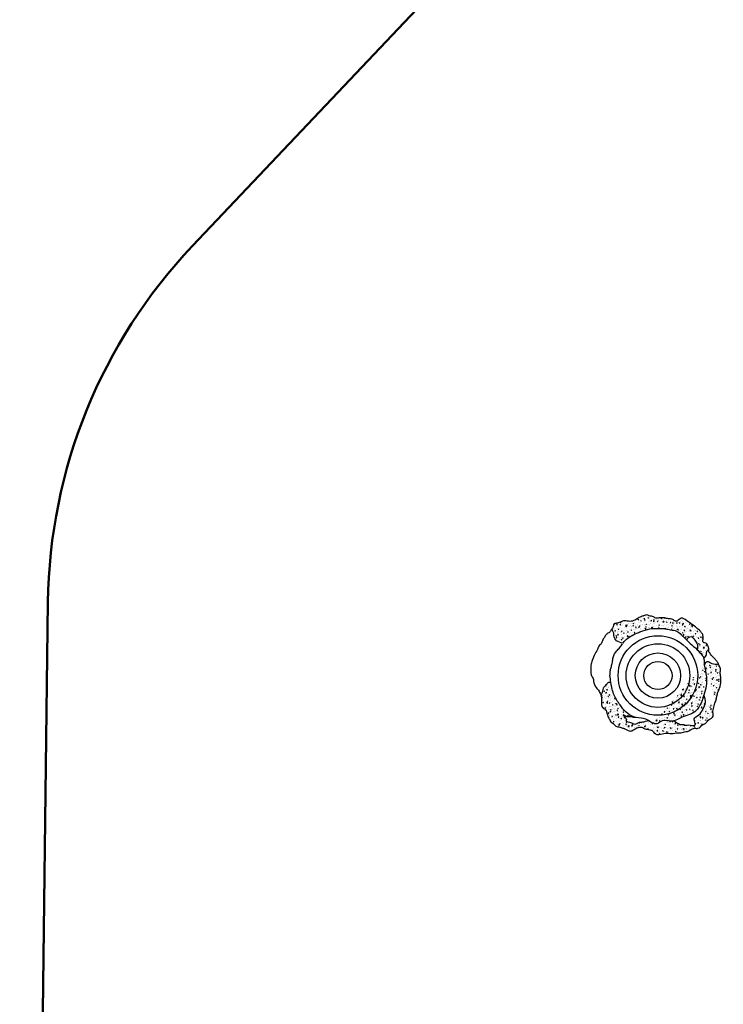
# Model space of a CAD drawing. Units: millimetres. Extents: x 209 to 19506, y 240 to 18085.
# Drawn here: x 2352 to 4351, y 9712 to 12512 of the extents above; entities that cross this region are included whole.
import ezdxf

# ---------------------------------------------------------------- set-up
doc = ezdxf.new("R2010")
doc.units = ezdxf.units.MM
doc.styles.get("Standard").update_dxf_attribs({"font": 'Ubuntu-Regular.ttf'})
doc.dimstyles.new('Qitele', dxfattribs={"dimscale": 85, "dimtxt": 4, "dimasz": 5, "dimexe": 4, "dimexo": 0, "dimgap": 3, "dimtad": 1, "dimdec": 0, "dimrnd": 10, "dimzin": 1, "dimtxsty": 'Standard', "dimblk": 'OBLIQUE', "dimcen": 5, "dimdle": 4, "dimclrd": 256, "dimclre": 256, "dimclrt": 256, "dimadec": 0, "dimazin": 0, "dimtfac": 1, "dimtdec": 0, "dimtmove": 0, "dimatfit": 3, "dimldrblk": 'OBLIQUE', "dimfxl": 0, "dimlwd": 40, "dimlwe": 30, "dimarcsym": 0})
pattern_1 = [(50, (2813.749, 10637.3), (18.21847, -1.59391), [1.905, -20.955]), (355, (2813.75, 10637.3), (-3.52428, 19.10566), [1.524, -16.764]), (100.451, (2815.267, 10637.167), (14.69425, 17.51167), [1.619, -17.809]), (46.1842, (2813.75, 10642.38), (27.1079, -4.20423), [2.8575, -31.4325]), (96.6356, (2816.008, 10642.03), (23.74042, 24.74256), [2.4285, -26.7135]), (351.184, (2813.75, 10642.38), (23.74046, 24.7425), [2.286, -25.146]), (21, (2816.289, 10641.11), (15.16149, -10.22655), [1.905, -20.955]), (326, (2816.29, 10641.11), (6.1802, 18.4188), [1.524, -16.764]), (71.4514, (2817.553, 10640.257), (21.34165, 8.19229), [1.619, -17.809]), (37.5, (2813.749, 10637.2994), (0.30886, 8.455504), [0, -16.5608, 0, -17.018, 0, -16.8275]), (7.5, (2813.749, 10637.299), (6.681966, 10.01806), [0, -9.7028, 0, -16.1798, 0, -6.4135]), (327.5, (2808.085, 10637.2994), (13.55906, -0.572874), [0, -6.35, 0, -19.812, 0, -26.289]), (317.5, (2805.545, 10637.3), (14.81292, 2.54265), [0, -8.255, 0, -13.1572, 0, -18.669])]

# ---------------------------------------------------------------- blocks, each defined once
blk = doc.blocks.new('_Oblique')
at = {"color": 0, "linetype": 'ByBlock', "lineweight": -2}
blk.add_line((-0.5, -0.5), (0.5, 0.5), dxfattribs=at)
blk = doc.blocks.new('*D5')
at = {"lineweight": 30, "transparency": 16777216}
for p, q in [((3974.8, 16131.1), (3974.8, 16981.1)), ((17136.3, 16131.1), (17136.3, 16981.1))]:
    blk.add_line(p, q, dxfattribs=at)
at = {"lineweight": 40, "transparency": 16777216}
blk.add_line((3634.8, 16641.1), (17476.3, 16641.1), dxfattribs=at)
at = {"layer": 'Defpoints', "color": 0, "transparency": 16777216}
for p in [(17136.3, 16641.1), (3974.8, 10672), (17136.3, 7335.1)]:
    blk.add_point(p, dxfattribs=at)
at = {"lineweight": 40, "transparency": 16777216, "xscale": 425, "yscale": 425, "zscale": 425, "rotation": 180}
blk.add_blockref('_Oblique', (3974.8, 16641.1), dxfattribs=at)
at = {"lineweight": 40, "transparency": 16777216, "xscale": 425, "yscale": 425, "zscale": 425}
blk.add_blockref('_Oblique', (17136.3, 16641.1), dxfattribs=at)
at = {"transparency": 16777216, "insert": (10713, 17073.7), "char_height": 340, "attachment_point": 5}
blk.add_mtext('13160', dxfattribs=at)
blk = doc.blocks.new('*D6')
at = {"lineweight": 30, "transparency": 16777216}
for p, q in [((2431.8, 16918.8), (2431.8, 17768.8)), ((19166.1, 16918.8), (19166.1, 17768.8))]:
    blk.add_line(p, q, dxfattribs=at)
at = {"lineweight": 40, "transparency": 16777216}
blk.add_line((2091.8, 17428.8), (19506.1, 17428.8), dxfattribs=at)
at = {"layer": 'Defpoints', "color": 0, "transparency": 16777216}
for p in [(19166.1, 17428.8), (2431.8, 10855.8), (19166.1, 7609.3)]:
    blk.add_point(p, dxfattribs=at)
at = {"lineweight": 40, "transparency": 16777216, "xscale": 425, "yscale": 425, "zscale": 425, "rotation": 180}
blk.add_blockref('_Oblique', (2431.8, 17428.8), dxfattribs=at)
at = {"lineweight": 40, "transparency": 16777216, "xscale": 425, "yscale": 425, "zscale": 425}
blk.add_blockref('_Oblique', (19166.1, 17428.8), dxfattribs=at)
at = {"transparency": 16777216, "insert": (10651.5, 17861.4), "char_height": 340, "attachment_point": 5}
blk.add_mtext('16730', dxfattribs=at)
blk = doc.blocks.new('*D7')
at = {"lineweight": 40, "transparency": 16777216}
blk.add_line((1706, 14894.6), (1706, 2158.2), dxfattribs=at)
at = {"lineweight": 30, "transparency": 16777216}
for p, q in [((2216, 14554.6), (1366, 14554.6)), ((2216, 2498.2), (1366, 2498.2))]:
    blk.add_line(p, q, dxfattribs=at)
at = {"layer": 'Defpoints', "color": 0, "transparency": 16777216}
for p in [(10255.2, 14554.6), (1706, 2498.2), (10322.3, 2498.2)]:
    blk.add_point(p, dxfattribs=at)
at = {"lineweight": 40, "transparency": 16777216, "xscale": 425, "yscale": 425, "zscale": 425}
for p, rotation in [((1706, 14554.6), 90), ((1706, 2498.2), 270)]:
    blk.add_blockref('_Oblique', p, dxfattribs=dict(at, rotation=rotation))
at = {"transparency": 16777216, "insert": (1273.4, 8622.2), "char_height": 340, "attachment_point": 5, "rotation": 90}
blk.add_mtext('12060', dxfattribs=at)
blk = doc.blocks.new('*D8')
at = {"lineweight": 40, "transparency": 16777216}
blk.add_line((865.1, 239.5), (865.1, 16294.1), dxfattribs=at)
at = {"lineweight": 30, "transparency": 16777216}
for p, q in [((1375.1, 15954.1), (525.1, 15954.1)), ((1375.1, 579.5), (525.1, 579.5))]:
    blk.add_line(p, q, dxfattribs=at)
at = {"layer": 'Defpoints', "color": 0, "transparency": 16777216}
for p in [(865.1, 15954.1), (7793.2, 15954.1), (9428.5, 579.5)]:
    blk.add_point(p, dxfattribs=at)
at = {"lineweight": 40, "transparency": 16777216, "xscale": 425, "yscale": 425, "zscale": 425}
for p, rotation in [((865.1, 15954.1), 90), ((865.1, 579.5), 270)]:
    blk.add_blockref('_Oblique', p, dxfattribs=dict(at, rotation=rotation))
at = {"transparency": 16777216, "insert": (432.5, 8619.5), "char_height": 340, "attachment_point": 5, "rotation": 90}
blk.add_mtext('15370', dxfattribs=at)

msp = doc.modelspace()

# ---------------------------------------------------------------- hatches: boundary and pattern name
h = msp.add_hatch()
h.set_pattern_fill('AR-CONC', color=256, scale=0.1, style=0)
h.set_pattern_definition(pattern_1)
edge = h.paths.add_edge_path()
edge.add_spline(control_points=[(4309.9, 10721.8), (4309.9, 10722.2), (4309.8, 10724.7), (4309.7, 10727.2), (4308.1, 10728.3), (4307.7, 10732.3), (4305.2, 10735.4), (4303.2, 10740.4), (4292.6, 10738.9), (4294.2, 10755.7), (4292.9, 10764), (4290.6, 10767.4), (4287.7, 10770.1), (4286.3, 10773.6), (4286.1, 10772.6), (4276.9, 10782.3), (4265.1, 10790.6), (4249.5, 10801.3), (4232.9, 10814.5), (4222.8, 10803.4), (4215.4, 10800.3), (4206, 10809.3), (4195.3, 10807.7), (4187, 10810.6), (4180.8, 10811.2), (4174.4, 10811.8), (4167.5, 10810.8), (4158, 10809.2), (4151.5, 10816.6), (4143.6, 10814.7), (4134.2, 10820.9), (4126.2, 10817.5), (4118.2, 10814.6), (4109.3, 10811.1), (4102, 10805.2), (4092.8, 10802.2), (4087.3, 10800.3), (4068.5, 10803.9), (4059.1, 10799.2), (4052.2, 10796.3), (4039.6, 10794.7), (4039.1, 10789.2), (4037.9, 10784.7), (4035.3, 10781.4), (4034, 10779.4)], knot_values=[923.73001, 923.73001, 923.73001, 923.73001, 925.626514, 934.857279, 945.838483, 955.770294, 967.759055, 977.435922, 984.738344, 994.622684, 1012.801208, 1026.932718, 1045.411749, 1062.678782, 1077.105133, 1092.356503, 1104.741896, 1110.465313, 1119.258599, 1129.450657, 1138.628696, 1148.274434, 1163.735989, 1178.276838, 1183.743507, 1196.708617, 1209.913508, 1234.954723, 1244.013806, 1265.227972, 1270.889646, 1286.496628, 1294.354176, 1301.081242, 1316.805884, 1332.747732, 1347.05811, 1361.969014, 1376.777141, 1400.994608, 1416.385704, 1431.75741, 1443.811671, 1453.703809, 1453.703809, 1453.703809, 1453.703809], degree=3, periodic=0)
edge.add_spline(control_points=[(4066.3, 10739.4), (4059.6, 10740.7), (4047.2, 10743.1), (4040.1, 10756.4), (4040.8, 10768.5), (4037.1, 10774.3), (4034, 10779.4)], knot_values=[0, 0, 0, 0, 19.792093, 36.163915, 38.908883, 55.892045, 55.892045, 55.892045, 55.892045], degree=3, periodic=0)
edge.add_spline(control_points=[(4066.3, 10739.4), (4068.4, 10742.2), (4078.4, 10755), (4097.2, 10764.6), (4121, 10774.1), (4141.6, 10781.1), (4165.5, 10781.3), (4185.5, 10780.9), (4201.9, 10776.6), (4218.9, 10775.7), (4229.4, 10765), (4238.3, 10756.9), (4243.1, 10752.1), (4245.8, 10749.4), (4245.9, 10749.3)], knot_values=[102.334689, 102.334689, 102.334689, 102.334689, 112.81485, 150.904718, 162.894593, 190.05609, 215.401836, 234.233763, 249.487064, 266.555811, 283.131355, 292.142654, 302.970469, 303.48423, 303.48423, 303.48423, 303.48423], degree=3, periodic=0)
edge.add_spline(control_points=[(4245.9, 10749.3), (4250.2, 10753.8), (4258.8, 10762.8), (4270.1, 10747.9), (4279.3, 10736.5), (4278, 10726.2), (4277.2, 10720.5)], knot_values=[0, 0, 0, 0, 15.486482, 30.584887, 43.979683, 60.170548, 60.170548, 60.170548, 60.170548], degree=3, periodic=0)
edge.add_spline(control_points=[(4277.2, 10720.5), (4280.3, 10717.3), (4286.6, 10710.1), (4293.5, 10702.3), (4295.2, 10697.4)], knot_values=[346.071913, 346.071913, 346.071913, 346.071913, 359.460896, 375.325605, 375.325605, 375.325605, 375.325605], degree=3, periodic=0)
edge.add_spline(control_points=[(4295.2, 10697.4), (4299.1, 10700.2), (4305.4, 10704.8), (4302.4, 10716.1), (4307.3, 10719.8), (4309.9, 10721.8)], knot_values=[0, 0, 0, 0, 12.855238, 20.89721, 29.752367, 29.752367, 29.752367, 29.752367], degree=3, periodic=0)
h = msp.add_hatch()
h.set_pattern_fill('AR-CONC', color=256, scale=0.1, style=0)
h.set_pattern_definition(pattern_1)
edge = h.paths.add_edge_path()
edge.add_spline(control_points=[(4211.9, 10518.6), (4214.6, 10516), (4218.8, 10511.9), (4225.5, 10510.5), (4227.5, 10506.9), (4231.5, 10508.5), (4235.7, 10507.8), (4240.8, 10507.5), (4246.1, 10505), (4255.5, 10509.1), (4271.8, 10501.3), (4270.9, 10514.6), (4263.6, 10526.4), (4284.8, 10534.5), (4292.7, 10551.5), (4303.5, 10570.7), (4298.6, 10584.6), (4296.1, 10591.8)], knot_values=[0, 0, 0, 0, 10.986826, 17.560406, 18.608961, 22.512834, 27.25395, 32.347408, 37.396894, 43.943972, 62.923522, 66.8693, 79.741003, 97.356525, 117.389343, 137.712996, 159.387975, 159.387975, 159.387975, 159.387975], degree=3, periodic=0)
edge.add_spline(control_points=[(4297.2, 10677.8), (4298.6, 10666.1), (4307.3, 10638), (4301.4, 10609.4), (4296.1, 10591.8)], knot_values=[395.031252, 395.031252, 395.031252, 395.031252, 429.750342, 482.201328, 482.201328, 482.201328, 482.201328], degree=3, periodic=0)
edge.add_spline(control_points=[(4327, 10568.3), (4332.4, 10576.8), (4331.6, 10592), (4341.8, 10612.4), (4344.5, 10628.1), (4344.5, 10643.7), (4341.1, 10653.9), (4344.5, 10666.2), (4339.4, 10675.4), (4337.4, 10679.4), (4337.1, 10680.1)], knot_values=[719.532577, 719.532577, 719.532577, 719.532577, 749.698865, 767.496171, 788.316114, 799.464198, 813.379385, 823.454405, 835.058771, 837.540764, 837.540764, 837.540764, 837.540764], degree=3, periodic=0)
edge.add_spline(control_points=[(4297.2, 10677.8), (4299.6, 10682.2), (4304.9, 10691.7), (4319.9, 10678.3), (4330.9, 10679.4), (4337.1, 10680.1)], knot_values=[0, 0, 0, 0, 12.507672, 26.875099, 45.559761, 45.559761, 45.559761, 45.559761], degree=3, periodic=0)
edge.add_spline(control_points=[(4136.7, 10494.4), (4137.7, 10494.3), (4141, 10493.8), (4145.3, 10491.3), (4150.3, 10492.4), (4152.7, 10483.1), (4162.1, 10479.4), (4171.7, 10479.7), (4181.6, 10482.6), (4192.5, 10483.6), (4199.8, 10482.1), (4208.3, 10482.4), (4219.3, 10484.6), (4232, 10483.6), (4242.1, 10488.7), (4252.1, 10486.9), (4262.9, 10499.3), (4283.1, 10495.2), (4291.7, 10509.2), (4299.6, 10508.6), (4303.2, 10515.5), (4311.9, 10523.5), (4323.7, 10529.1), (4321.9, 10540.8), (4321.6, 10549.3), (4327, 10568.3)], knot_values=[441.326168, 441.326168, 441.326168, 441.326168, 442.414557, 450.936656, 454.92679, 465.686942, 473.915531, 479.699404, 497.910631, 501.986182, 511.58905, 523.576207, 534.124724, 549.334463, 568.829063, 576.373867, 599.426055, 607.301881, 623.553555, 635.030639, 651.032281, 666.224221, 677.003141, 694.257763, 701.79083, 701.79083, 701.79083, 701.79083], degree=3, periodic=0)
edge.add_spline(control_points=[(4211.9, 10518.6), (4210.9, 10518.3), (4198.6, 10515.5), (4179.7, 10524.5), (4160.7, 10504.4), (4148.2, 10513.5), (4138.5, 10519.1)], knot_values=[599.89405, 599.89405, 599.89405, 599.89405, 603.147749, 638.374274, 648.421022, 677.492223, 677.492223, 677.492223, 677.492223], degree=3, periodic=0)
edge.add_line((4138.5, 10519.1), (4136.7, 10494.4))
h = msp.add_hatch()
h.set_pattern_fill('AR-CONC', color=256, scale=0.1, style=0)
h.set_pattern_definition(pattern_1)
edge = h.paths.add_edge_path()
edge.add_spline(control_points=[(4031.6, 10627.5), (4029.4, 10627.7), (4025.7, 10628), (4021, 10625.3), (4019.9, 10620.9), (4015.2, 10620.6), (4015.3, 10615.5), (4010.2, 10613.6), (4008.2, 10603.7), (4005.6, 10596.5), (4003.7, 10591.1)], knot_values=[0, 0, 0, 0, 6.353905, 10.946366, 15.026645, 18.296499, 22.462947, 26.755099, 32.678597, 50.320858, 50.320858, 50.320858, 50.320858], degree=3, periodic=0)
edge.add_spline(control_points=[(4003.7, 10591.1), (4004.1, 10589.5), (4004.9, 10585.7), (4005.3, 10572.8), (4003, 10553), (4019.6, 10552.7), (4021.8, 10528.6), (4029, 10523.2), (4029, 10516.2), (4040.4, 10510.4), (4045.3, 10502.7), (4057.9, 10500.5), (4064.4, 10497.5), (4074.7, 10495.8), (4085.9, 10485.6), (4103.1, 10497.5), (4116.4, 10502.8), (4123.9, 10498.6), (4129.2, 10494), (4133.7, 10494.6), (4136.7, 10494.4)], knot_values=[199.804879, 199.804879, 199.804879, 199.804879, 201.370552, 210.881472, 234.0822, 247.040514, 259.23257, 271.321766, 281.082175, 303.526112, 314.211822, 327.907351, 340.991882, 356.275097, 378.71148, 394.834525, 417.705595, 427.64218, 432.005268, 440.643023, 440.643023, 440.643023, 440.643023], degree=3, periodic=0)
edge.add_line((4136.7, 10494.4), (4138.5, 10519.1))
edge.add_spline(control_points=[(4138.5, 10519.1), (4135.8, 10518.5), (4129.7, 10517.2), (4120.8, 10514.6), (4110.8, 10515.3), (4102.7, 10506.9), (4089.8, 10514), (4081.5, 10514.6), (4073.6, 10518.5), (4077.1, 10522.2), (4074, 10526.6), (4070.3, 10529.3), (4063.5, 10538.2), (4073.2, 10531.1), (4080.4, 10528.6), (4089.5, 10530.2), (4096, 10527.6), (4100, 10527.3), (4102.3, 10528), (4103.3, 10528.3)], knot_values=[0, 0, 0, 0, 8.115849, 18.777836, 27.838014, 36.724336, 49.282066, 64.181014, 66.9387, 70.11934, 75.159484, 79.848556, 87.239554, 93.607437, 102.016143, 114.144963, 118.641015, 122.799167, 125.859493, 125.859493, 125.859493, 125.859493], degree=3, periodic=0)
edge.add_spline(control_points=[(4103.3, 10528.3), (4100.7, 10528.7), (4082.4, 10532.5), (4060.2, 10558.6), (4038.4, 10592), (4033.5, 10614.9), (4031.6, 10627.5)], knot_values=[712.694032, 712.694032, 712.694032, 712.694032, 720.942636, 771.573111, 804.01391, 841.659843, 841.659843, 841.659843, 841.659843], degree=3, periodic=0)

# ---------------------------------------------------------------- linework, layer by layer
at = {"color": 60, "lineweight": 50, "true_color": 0xaff425}
msp.add_lwpolyline([(12424.9, 2086.2, -0.414214), (10924.9, 586.2), (9428.5, 579.5, -0.317087), (8717.6, 1064.8, 0.312924), (8249.3, 1389.7), (7143, 1389.7, -0.414214), (5643, 2889.7), (5643, 3059.5, 0.414214), (5143, 3559.5), (4650.6, 3559.5, -0.414214), (3150.6, 5059.5), (3150.6, 6716.5, 0.087238), (3030.7, 7398.7), (2503.6, 8851.2, -0.090322), (2413.8, 9381.2), (2431.8, 10855.8, -0.188652), (2842.5, 11868.8), (5800.7, 14993.2, -0.078609), (6172.2, 15279.1), (7075.5, 15771.2, -0.125382), (7793.2, 15954.1), (12830.7, 15958.5, -0.350707)], format="xyb", dxfattribs=at)
for radius in [113.1, 90.5, 64.3, 40]:
    msp.add_circle((4165.4, 10647.2), radius)
for points, knots in [([(4309.9, 10721.8), (4309.9, 10722.2), (4309.8, 10724.7), (4309.7, 10727.2), (4308.1, 10728.3), (4307.7, 10732.3), (4305.2, 10735.4), (4303.2, 10740.4), (4292.6, 10738.9), (4294.2, 10755.7), (4292.9, 10764), (4290.6, 10767.4), (4287.7, 10770.1), (4286.3, 10773.6), (4286.1, 10772.6), (4276.9, 10782.3), (4265.1, 10790.6), (4249.5, 10801.3), (4232.9, 10814.5), (4222.8, 10803.4), (4215.4, 10800.3), (4206, 10809.3), (4195.3, 10807.7), (4187, 10810.6), (4180.8, 10811.2), (4174.4, 10811.8), (4167.5, 10810.8), (4158, 10809.2), (4151.5, 10816.6), (4143.6, 10814.7), (4134.2, 10820.9), (4126.2, 10817.5), (4118.2, 10814.6), (4109.3, 10811.1), (4102, 10805.2), (4092.8, 10802.2), (4087.3, 10800.3), (4068.5, 10803.9), (4059.1, 10799.2), (4052.2, 10796.3), (4039.6, 10794.7), (4039.1, 10789.2), (4037.9, 10784.7), (4035.3, 10781.4), (4034, 10779.4)], [923.73001, 923.73001, 923.73001, 923.73001, 925.626514, 934.857279, 945.838483, 955.770294, 967.759055, 977.435922, 984.738344, 994.622684, 1012.801208, 1026.932718, 1045.411749, 1062.678782, 1077.105133, 1092.356503, 1104.741896, 1110.465313, 1119.258599, 1129.450657, 1138.628696, 1148.274434, 1163.735989, 1178.276838, 1183.743507, 1196.708617, 1209.913508, 1234.954723, 1244.013806, 1265.227972, 1270.889646, 1286.496628, 1294.354176, 1301.081242, 1316.805884, 1332.747732, 1347.05811, 1361.969014, 1376.777141, 1400.994608, 1416.385704, 1431.75741, 1443.811671, 1453.703809, 1453.703809, 1453.703809, 1453.703809]), ([(4034, 10779.4), (4033.2, 10778.2), (4031.8, 10775.8), (4029, 10769.4), (4021.3, 10767.2), (4015.6, 10760.8), (4013.5, 10754.3), (4009.4, 10752)], [1454.699023, 1454.699023, 1454.699023, 1454.699023, 1457.336694, 1464.741514, 1475.103589, 1484.651646, 1492.547006, 1492.547006, 1492.547006, 1492.547006]), ([(4066.3, 10739.4), (4068.4, 10742.2), (4078.4, 10755), (4097.2, 10764.6), (4121, 10774.1), (4141.6, 10781.1), (4165.5, 10781.3), (4185.5, 10780.9), (4201.9, 10776.6), (4218.9, 10775.7), (4229.4, 10765), (4238.3, 10756.9), (4243.1, 10752.1), (4245.8, 10749.4), (4245.9, 10749.3)], [102.334689, 102.334689, 102.334689, 102.334689, 112.81485, 150.904718, 162.894593, 190.05609, 215.401836, 234.233763, 249.487064, 266.555811, 283.131355, 292.142654, 302.970469, 303.48423, 303.48423, 303.48423, 303.48423]), ([(4009.4, 10752), (4008.6, 10746.5), (4005.9, 10742.3), (4004.9, 10737.3), (3998.9, 10733.7), (3996.5, 10728.2), (3994.7, 10724.3), (3984.9, 10705.6), (3979.1, 10691.5), (3974.5, 10677.7), (3974.5, 10662.5), (3974.5, 10655.2), (3976.4, 10645.9), (3982.5, 10638.4), (3981.3, 10626), (3989, 10613.7), (3998, 10603.7), (4002.4, 10595.5), (4003.7, 10591.1)], [0, 0, 0, 0, 13.131079, 22.55599, 31.508461, 40.701596, 48.094731, 62.66353, 84.828722, 101.251686, 116.403383, 123.170864, 132.478707, 143.918793, 149.267896, 170.468947, 185.331555, 198.681941, 198.681941, 198.681941, 198.681941]), ([(4031.6, 10627.5), (4030.5, 10635), (4029.7, 10641.1), (4029, 10647.2), (4029.2, 10649.2), (4029.6, 10652.2), (4029.8, 10656.4), (4029.4, 10659), (4030.7, 10661.4), (4029.4, 10664), (4033, 10669.5), (4033.2, 10677.1), (4037.1, 10687.3), (4036.8, 10701.9), (4046.3, 10715.6), (4057.3, 10726.7), (4062.2, 10733.8), (4064.8, 10737.4)], [843.153814, 843.153814, 843.153814, 843.153814, 861.169417, 861.169417, 861.169417, 867.133136, 870.071704, 874.151093, 874.415228, 877.98433, 881.324276, 892.85257, 900.347208, 913.959426, 935.195889, 947.753109, 960.986664, 960.986664, 960.986664, 960.986664]), ([(4245.9, 10749.3), (4250, 10745.3), (4259.5, 10736.2), (4269.8, 10727.8), (4277.2, 10720.5)], [304.441185, 304.441185, 304.441185, 304.441185, 318.919674, 343.913675, 343.913675, 343.913675, 343.913675]), ([(4277.2, 10720.5), (4280.3, 10717.3), (4286.6, 10710.1), (4293.5, 10702.3), (4295.2, 10697.4)], [346.071913, 346.071913, 346.071913, 346.071913, 359.460896, 375.325605, 375.325605, 375.325605, 375.325605]), ([(4295.2, 10697.4), (4295.5, 10696.6), (4296.6, 10692.9), (4296.3, 10687.1), (4296.7, 10681.6), (4297.2, 10677.8)], [376.112336, 376.112336, 376.112336, 376.112336, 376.37903, 388.141603, 392.81328, 392.81328, 392.81328, 392.81328]), ([(4337.1, 10680.1), (4335.4, 10683.7), (4333.2, 10688.5), (4328.4, 10691.9), (4326.8, 10696.3), (4320, 10701.1), (4315.8, 10705.8), (4314.2, 10710.3), (4312.7, 10711.5), (4311, 10712.2), (4310.2, 10713.8), (4310, 10718.2), (4309.9, 10721.8)], [839.608644, 839.608644, 839.608644, 839.608644, 847.682289, 864.446467, 876.11533, 881.237794, 887.347605, 894.1343, 899.599003, 905.991377, 913.134326, 921.774805, 921.774805, 921.774805, 921.774805]), ([(4297.2, 10677.8), (4298.6, 10666.1), (4307.3, 10638), (4301.4, 10609.4), (4296.1, 10591.8)], [395.031252, 395.031252, 395.031252, 395.031252, 429.750342, 482.201328, 482.201328, 482.201328, 482.201328]), ([(4327, 10568.3), (4332.4, 10576.8), (4331.6, 10592), (4341.8, 10612.4), (4344.5, 10628.1), (4344.5, 10643.7), (4341.1, 10653.9), (4344.5, 10666.2), (4339.4, 10675.4), (4337.4, 10679.4), (4337.1, 10680.1)], [719.532577, 719.532577, 719.532577, 719.532577, 749.698865, 767.496171, 788.316114, 799.464198, 813.379385, 823.454405, 835.058771, 837.540764, 837.540764, 837.540764, 837.540764]), ([(4103.3, 10528.3), (4100.7, 10528.7), (4082.4, 10532.5), (4060.2, 10558.6), (4038.4, 10592), (4033.5, 10614.9), (4031.6, 10627.5)], [712.694032, 712.694032, 712.694032, 712.694032, 720.942636, 771.573111, 804.01391, 841.659843, 841.659843, 841.659843, 841.659843]), ([(4003.7, 10591.1), (4004.1, 10589.5), (4004.9, 10585.7), (4005.3, 10572.8), (4003, 10553), (4019.6, 10552.7), (4021.8, 10528.6), (4029, 10523.2), (4029, 10516.2), (4040.4, 10510.4), (4045.3, 10502.7), (4057.9, 10500.5), (4064.4, 10497.5), (4074.7, 10495.8), (4085.9, 10485.6), (4103.1, 10497.5), (4116.4, 10502.8), (4123.9, 10498.6), (4129.2, 10494), (4133.7, 10494.6), (4136.7, 10494.4)], [199.804879, 199.804879, 199.804879, 199.804879, 201.370552, 210.881472, 234.0822, 247.040514, 259.23257, 271.321766, 281.082175, 303.526112, 314.211822, 327.907351, 340.991882, 356.275097, 378.71148, 394.834525, 417.705595, 427.64218, 432.005268, 440.643023, 440.643023, 440.643023, 440.643023]), ([(4296.1, 10591.8), (4288.8, 10568.7), (4275.6, 10537.9), (4236.5, 10532.1), (4218.5, 10520.8), (4211.9, 10518.6)], [489.018695, 489.018695, 489.018695, 489.018695, 536.788048, 581.620736, 598.394099, 598.394099, 598.394099, 598.394099]), ([(4136.7, 10494.4), (4137.7, 10494.3), (4141, 10493.8), (4145.3, 10491.3), (4150.3, 10492.4), (4152.7, 10483.1), (4162.1, 10479.4), (4171.7, 10479.7), (4181.6, 10482.6), (4192.5, 10483.6), (4199.8, 10482.1), (4208.3, 10482.4), (4219.3, 10484.6), (4232, 10483.6), (4242.1, 10488.7), (4252.1, 10486.9), (4262.9, 10499.3), (4283.1, 10495.2), (4291.7, 10509.2), (4299.6, 10508.6), (4303.2, 10515.5), (4311.9, 10523.5), (4323.7, 10529.1), (4321.9, 10540.8), (4321.6, 10549.3), (4327, 10568.3)], [441.326168, 441.326168, 441.326168, 441.326168, 442.414557, 450.936656, 454.92679, 465.686942, 473.915531, 479.699404, 497.910631, 501.986182, 511.58905, 523.576207, 534.124724, 549.334463, 568.829063, 576.373867, 599.426055, 607.301881, 623.553555, 635.030639, 651.032281, 666.224221, 677.003141, 694.257763, 701.79083, 701.79083, 701.79083, 701.79083]), ([(4138.5, 10519.1), (4135.3, 10520.8), (4124.1, 10526.6), (4112.8, 10526.9), (4103.3, 10528.3)], [678.491162, 678.491162, 678.491162, 678.491162, 684.841176, 711.724333, 711.724333, 711.724333, 711.724333]), ([(4211.9, 10518.6), (4210.9, 10518.3), (4198.6, 10515.5), (4179.7, 10524.5), (4160.7, 10504.4), (4148.2, 10513.5), (4138.5, 10519.1)], [599.89405, 599.89405, 599.89405, 599.89405, 603.147749, 638.374274, 648.421022, 677.492223, 677.492223, 677.492223, 677.492223])]:
    msp.add_open_spline(points, degree=3, knots=knots)
for points in [[(4066.3, 10739.4), (4047.8, 10746.3), (4040.4, 10761), (4040.4, 10763.7), (4034, 10779.4)], [(4245.9, 10749.3), (4258.8, 10758), (4270.1, 10748), (4277.2, 10736.7), (4277.2, 10720.5)], [(4295.2, 10697.4), (4303.7, 10707.1), (4304, 10715.2), (4309.9, 10721.8)], [(4297.2, 10677.8), (4305.3, 10687.3), (4318.5, 10681.6), (4337.1, 10680.1)], [(4031.6, 10627.5), (4025.2, 10627.3), (4021.4, 10624.7), (4019.1, 10621.3), (4016.1, 10620), (4014.5, 10616.2), (4011.3, 10613.4), (4009, 10607.9), (4003.7, 10591.1)], [(4211.9, 10518.6), (4220.7, 10512), (4226.4, 10508.8), (4227, 10507.9), (4230.9, 10508), (4235.7, 10507.9), (4240.7, 10507.2), (4245.6, 10505.8), (4252.1, 10506.7), (4271, 10507.3), (4271, 10511.2), (4268.1, 10523.8), (4281.5, 10535.2), (4293, 10551.6), (4300.4, 10570.5), (4296.1, 10591.8)], [(4103.3, 10528.3), (4100.3, 10527.6), (4096.2, 10527.8), (4091.8, 10529), (4079.7, 10529.5), (4071.8, 10532.4), (4066.3, 10535.5), (4070.6, 10529.5), (4074, 10526.3), (4075.8, 10521.6), (4074.7, 10518.6), (4076.9, 10517), (4091.1, 10512.5), (4103.3, 10509.6), (4111.1, 10513.9), (4120.1, 10515.1), (4130.5, 10517.3), (4138.5, 10519.1)]]:
    msp.add_spline(points, degree=3)

# ---------------------------------------------------------------- dimensions: what is measured, and where the dimension line sits
for base, p1, p2, picture, middle in [((19166.1, 17428.8), (2431.8, 10855.8), (19166.1, 7609.3), '*D6', (10651.5, 17428.8)), ((17136.2523, 16641.0576), (3974.7592, 10671.9949), (17136.2523, 7335.1161), '*D5', (10713.0212, 16641.0576))]:
    dim = msp.add_linear_dim(base=base, p1=p1, p2=p2, dimstyle='Qitele')
    dim.commit()
    dim.dimension.update_dxf_attribs({"geometry": picture, "text_midpoint": middle, "dimtype": 160})
for base, p1, p2, picture, middle in [((865.1, 15954.1), (9428.5, 579.5), (7793.2, 15954.1), '*D8', (865.1, 8619.5)), ((1706, 2498.2), (10255.2, 14554.6), (10322.3, 2498.2), '*D7', (1706, 8622.2))]:
    dim = msp.add_linear_dim(base=base, p1=p1, p2=p2, angle=90, dimstyle='Qitele')
    dim.commit()
    dim.dimension.update_dxf_attribs({"geometry": picture, "text_midpoint": middle, "dimtype": 160})

doc.saveas('drawing.dxf')
